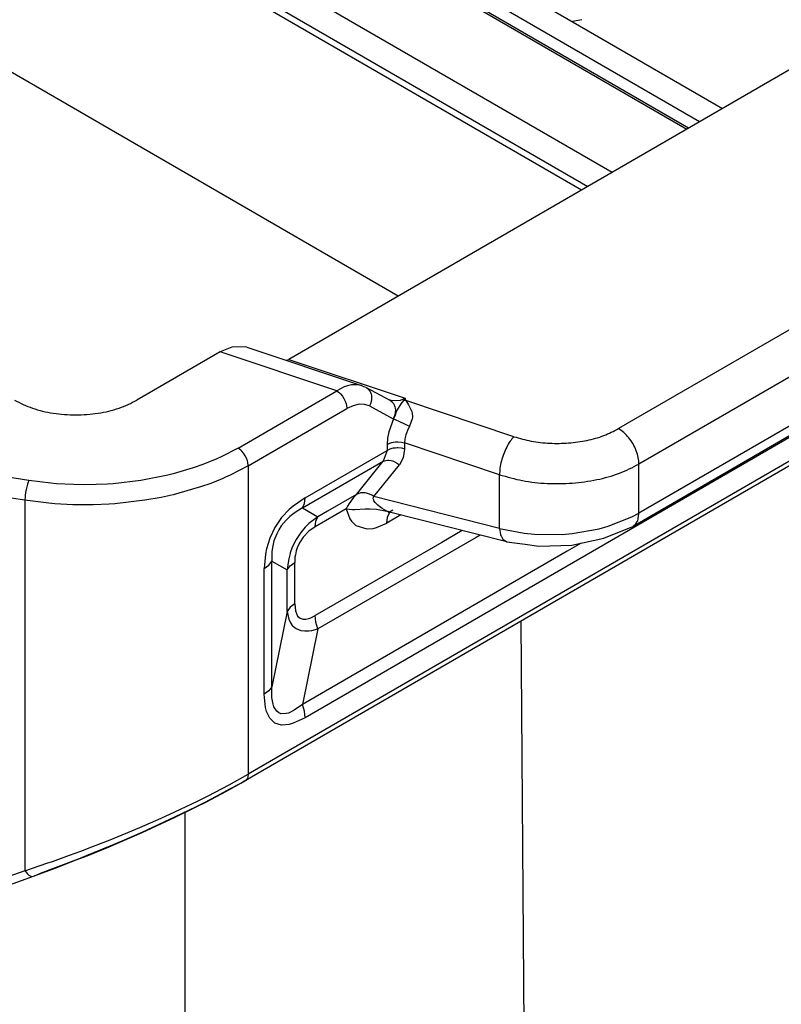
# Model space of a CAD drawing. Units: millimetres. Extents: x 0 to 297, y 0 to 210.
# Drawn here: x 36 to 47, y 40 to 54 of the extents above; entities that cross this region are included whole.
import ezdxf

# ---------------------------------------------------------------- set-up
doc = ezdxf.new("R2010")
doc.units = ezdxf.units.MM

msp = doc.modelspace()

# ---------------------------------------------------------------- linework, layer by layer
at = {"color": 2, "linetype": 'Continuous'}
for p, q in [((29.351, 61.924), (45.519, 52.567)), ((45.543, 52.58), (29.408, 61.919)), ((45.695, 52.669), (29.668, 61.945)), ((30.28, 61.958), (46.013, 52.853)), ((28.645, 61.135), (44.485, 51.968)), ((28.73, 60.696), (44.147, 51.773)), ((28.645, 60.647), (44.062, 51.724)), ((30.229, 56.794), (41.526, 50.256)), ((44.067, 54.081), (43.935, 54.055)), ((47.404, 53.657), (40.009, 49.378)), ((49.061, 51.015), (44.575, 48.419)), ((49.344, 50.525), (44.857, 47.929)), ((50.792, 50.201), (39.449, 43.636)), ((50.751, 50.11), (39.408, 43.545)), ((50.005, 50.071), (40.237, 44.417)), ((49.344, 49.846), (44.857, 47.249)), ((49.261, 49.663), (44.775, 47.066)), ((39.06, 49.481), (37.908, 48.814)), ((39.22, 49.548), (39.06, 49.481)), ((40.674, 48.941), (39.06, 49.481)), ((39.413, 49.553), (39.22, 49.548)), ((39.431, 49.548), (39.413, 49.553)), ((39.431, 49.548), (41.015, 49.018)), ((39.976, 49.366), (40.009, 49.378)), ((40.009, 49.378), (41.623, 48.839)), ((39.308, 48.151), (40.674, 48.941)), ((40.778, 48.998), (40.674, 48.941)), ((40.674, 48.941), (40.713, 48.913)), ((40.821, 49.013), (40.778, 48.998)), ((40.879, 49.027), (40.821, 49.013)), ((40.973, 49.028), (40.879, 49.027)), ((40.999, 49.023), (40.973, 49.028)), ((41.015, 49.018), (40.999, 49.023)), ((41.049, 48.999), (41.015, 49.018)), ((41.079, 48.991), (41.049, 48.999)), ((41.079, 48.991), (41.082, 48.989)), ((41.079, 48.991), (41.407, 48.815)), ((41.082, 48.989), (41.088, 48.985)), ((41.088, 48.985), (41.112, 48.965)), ((41.112, 48.965), (41.119, 48.958)), ((41.119, 48.958), (41.129, 48.944)), ((41.129, 48.944), (41.135, 48.934)), ((40.713, 48.913), (40.726, 48.9)), ((40.726, 48.9), (40.751, 48.87)), ((40.751, 48.87), (40.774, 48.836)), ((40.774, 48.836), (40.792, 48.799)), ((40.792, 48.799), (40.805, 48.762)), ((41.135, 48.934), (41.15, 48.896)), ((41.152, 48.805), (41.144, 48.774)), ((41.15, 48.896), (41.154, 48.88)), ((41.153, 48.81), (41.152, 48.805)), ((41.155, 48.821), (41.153, 48.81)), ((41.154, 48.88), (41.156, 48.854)), ((41.156, 48.854), (41.155, 48.821)), ((41.397, 48.821), (41.409, 48.817)), ((41.409, 48.817), (41.407, 48.815)), ((41.407, 48.815), (41.411, 48.813)), ((41.409, 48.817), (41.435, 48.808)), ((41.411, 48.813), (41.417, 48.809)), ((41.417, 48.809), (41.441, 48.79)), ((41.435, 48.808), (41.558, 48.815)), ((41.558, 48.815), (41.623, 48.839)), ((41.596, 48.808), (41.561, 48.765)), ((41.596, 48.808), (41.603, 48.815)), ((41.613, 48.808), (41.596, 48.808)), ((41.603, 48.815), (41.61, 48.823)), ((41.61, 48.823), (41.616, 48.831)), ((41.63, 48.808), (41.613, 48.808)), ((41.616, 48.831), (41.623, 48.839)), ((41.63, 48.808), (41.623, 48.839)), ((41.63, 48.808), (41.669, 48.75)), ((43.126, 48.308), (41.63, 48.808)), ((39.449, 47.906), (40.815, 48.696)), ((40.805, 48.762), (40.81, 48.744)), ((40.81, 48.744), (40.815, 48.696)), ((40.9, 48.736), (40.815, 48.696)), ((40.983, 48.756), (40.9, 48.736)), ((41.059, 48.755), (40.983, 48.756)), ((41.126, 48.733), (41.059, 48.755)), ((41.144, 48.774), (41.126, 48.733)), ((41.126, 48.733), (41.454, 48.557)), ((41.441, 48.79), (41.447, 48.783)), ((41.447, 48.783), (41.457, 48.769)), ((41.457, 48.769), (41.463, 48.759)), ((41.463, 48.759), (41.479, 48.721)), ((41.479, 48.721), (41.482, 48.704)), ((41.482, 48.704), (41.485, 48.678)), ((41.485, 48.678), (41.483, 48.645)), ((41.508, 48.678), (41.498, 48.651)), ((41.561, 48.765), (41.508, 48.678)), ((41.669, 48.75), (41.706, 48.675)), ((41.706, 48.675), (41.712, 48.655)), ((41.461, 48.553), (41.394, 48.374)), ((41.473, 48.598), (41.454, 48.557)), ((41.454, 48.557), (41.458, 48.555)), ((41.458, 48.555), (41.461, 48.553)), ((41.477, 48.591), (41.461, 48.553)), ((41.461, 48.553), (41.493, 48.542)), ((41.481, 48.63), (41.473, 48.598)), ((41.498, 48.651), (41.477, 48.591)), ((41.482, 48.635), (41.481, 48.63)), ((41.483, 48.645), (41.482, 48.635)), ((41.493, 48.542), (41.533, 48.525)), ((41.718, 48.553), (41.682, 48.452)), ((41.712, 48.655), (41.718, 48.627)), ((41.718, 48.627), (41.72, 48.586)), ((41.72, 48.572), (41.718, 48.553)), ((41.72, 48.586), (41.72, 48.572)), ((41.533, 48.525), (41.563, 48.511)), ((41.563, 48.511), (41.594, 48.496)), ((41.594, 48.496), (41.641, 48.473)), ((41.652, 48.394), (41.638, 48.357)), ((41.641, 48.473), (41.682, 48.452)), ((41.682, 48.452), (41.652, 48.394)), ((41.376, 48.286), (41.37, 48.202)), ((41.394, 48.374), (41.376, 48.286)), ((41.616, 48.276), (41.612, 48.221)), ((41.63, 48.335), (41.616, 48.276)), ((41.638, 48.357), (41.63, 48.335)), ((39.308, 48.151), (39.074, 48.029)), ((39.347, 48.122), (39.308, 48.151)), ((39.36, 48.109), (39.347, 48.122)), ((40.237, 47.462), (41.37, 48.118)), ((41.37, 48.118), (41.317, 47.968)), ((41.37, 48.202), (41.407, 48.219)), ((41.37, 48.202), (41.37, 48.118)), ((41.407, 48.135), (41.37, 48.118)), ((41.407, 48.219), (41.435, 48.227)), ((41.435, 48.144), (41.407, 48.135)), ((41.435, 48.227), (41.453, 48.231)), ((41.453, 48.147), (41.435, 48.144)), ((41.453, 48.231), (41.486, 48.235)), ((41.486, 48.151), (41.453, 48.147)), ((41.486, 48.235), (41.512, 48.236)), ((41.512, 48.152), (41.486, 48.151)), ((41.512, 48.236), (41.519, 48.236)), ((41.519, 48.152), (41.512, 48.152)), ((41.519, 48.236), (41.568, 48.231)), ((41.568, 48.148), (41.519, 48.152)), ((41.568, 48.231), (41.589, 48.227)), ((41.589, 48.143), (41.568, 48.148)), ((41.589, 48.227), (41.612, 48.221)), ((41.612, 48.137), (41.589, 48.143)), ((41.612, 48.137), (41.593, 48.016)), ((41.612, 48.221), (41.612, 48.137)), ((42.926, 47.782), (41.612, 48.221)), ((39.013, 48.001), (38.821, 47.922)), ((39.074, 48.029), (39.013, 48.001)), ((39.385, 48.08), (39.36, 48.109)), ((39.408, 48.045), (39.385, 48.08)), ((39.426, 48.009), (39.408, 48.045)), ((39.439, 47.972), (39.426, 48.009)), ((41.352, 47.98), (41.376, 47.983)), ((41.376, 47.983), (41.395, 47.982)), ((41.395, 47.982), (41.425, 47.978)), ((41.593, 48.016), (41.54, 47.916)), ((36.41, 47.701), (35.47, 47.847)), ((38.687, 47.875), (38.407, 47.792)), ((38.821, 47.922), (38.687, 47.875)), ((39.449, 47.906), (39.2, 47.776)), ((39.444, 47.954), (39.439, 47.972)), ((39.449, 47.906), (39.444, 47.954)), ((39.449, 47.906), (39.449, 43.636)), ((40.199, 47.321), (41.317, 47.968)), ((40.947, 47.509), (41.317, 47.968)), ((41.189, 47.481), (41.54, 47.916)), ((41.317, 47.968), (41.352, 47.98)), ((41.425, 47.978), (41.446, 47.972)), ((41.446, 47.972), (41.457, 47.968)), ((41.457, 47.968), (41.501, 47.945)), ((41.501, 47.945), (41.514, 47.937)), ((41.514, 47.937), (41.54, 47.916)), ((44.857, 47.249), (44.857, 47.929)), ((38.335, 47.774), (37.963, 47.701)), ((38.407, 47.792), (38.335, 47.774)), ((39.087, 47.725), (38.93, 47.662)), ((39.135, 47.746), (39.087, 47.725)), ((39.2, 47.776), (39.135, 47.746)), ((42.926, 47.038), (42.926, 47.782)), ((36.358, 47.427), (35.418, 47.572)), ((36.374, 47.575), (36.367, 47.534)), ((36.382, 47.614), (36.374, 47.575)), ((36.391, 47.649), (36.382, 47.614)), ((36.396, 47.664), (36.391, 47.649)), ((36.41, 47.701), (36.396, 47.664)), ((36.717, 47.664), (36.41, 47.701)), ((36.795, 47.657), (36.717, 47.664)), ((37.03, 47.645), (36.795, 47.657)), ((37.187, 47.642), (37.03, 47.645)), ((37.5, 47.652), (37.187, 47.642)), ((37.578, 47.657), (37.5, 47.652)), ((37.963, 47.701), (37.578, 47.657)), ((38.787, 47.612), (38.488, 47.524)), ((38.93, 47.662), (38.787, 47.612)), ((36.36, 47.476), (36.358, 47.427)), ((36.362, 47.494), (36.36, 47.476)), ((36.367, 47.534), (36.362, 47.494)), ((38.244, 47.467), (38.015, 47.427)), ((38.411, 47.504), (38.244, 47.467)), ((38.488, 47.524), (38.411, 47.504)), ((40.237, 47.462), (40.071, 47.348)), ((40.227, 47.383), (40.237, 47.462)), ((40.947, 47.509), (40.546, 47.277)), ((40.905, 47.465), (40.867, 47.417)), ((40.947, 47.509), (40.905, 47.465)), ((41.002, 47.529), (40.947, 47.509)), ((41.012, 47.53), (41.002, 47.529)), ((41.065, 47.53), (41.012, 47.53)), ((41.087, 47.526), (41.065, 47.53)), ((41.129, 47.513), (41.087, 47.526)), ((41.16, 47.498), (41.129, 47.513)), ((41.189, 47.481), (41.16, 47.498)), ((41.179, 47.448), (41.181, 47.465)), ((41.182, 47.437), (41.179, 47.448)), ((41.181, 47.465), (41.189, 47.481)), ((41.186, 47.428), (41.182, 47.437)), ((42.926, 47.038), (41.189, 47.481)), ((36.358, 47.427), (36.358, 42.3)), ((36.686, 47.386), (36.358, 47.427)), ((36.769, 47.379), (36.686, 47.386)), ((37.019, 47.366), (36.769, 47.379)), ((37.187, 47.363), (37.019, 47.366)), ((37.306, 47.365), (37.187, 47.363)), ((37.521, 47.374), (37.306, 47.365)), ((37.604, 47.379), (37.521, 47.374)), ((38.015, 47.427), (37.604, 47.379)), ((40.016, 47.3), (39.91, 47.187)), ((40.071, 47.348), (40.016, 47.3)), ((40.199, 47.321), (40.084, 47.251)), ((40.199, 47.321), (40.227, 47.383)), ((40.199, 47.321), (40.412, 47.2)), ((40.805, 47.308), (40.374, 47.058)), ((40.824, 47.345), (40.805, 47.308)), ((40.805, 47.308), (40.891, 47.302)), ((40.805, 47.308), (40.853, 47.173)), ((40.844, 47.382), (40.824, 47.345)), ((40.867, 47.417), (40.844, 47.382)), ((40.891, 47.302), (40.924, 47.302)), ((40.924, 47.302), (41.069, 47.308)), ((41.069, 47.308), (41.133, 47.309)), ((41.133, 47.309), (41.222, 47.306)), ((41.189, 47.42), (41.186, 47.428)), ((41.205, 47.398), (41.189, 47.42)), ((41.233, 47.369), (41.205, 47.398)), ((41.222, 47.306), (41.365, 47.279)), ((41.242, 47.361), (41.233, 47.369)), ((41.266, 47.341), (41.242, 47.361)), ((41.302, 47.316), (41.266, 47.341)), ((41.336, 47.295), (41.302, 47.316)), ((39.91, 47.187), (39.817, 47.051)), ((40.004, 47.186), (39.972, 47.154)), ((40.025, 47.204), (40.004, 47.186)), ((40.084, 47.251), (40.025, 47.204)), ((40.412, 47.2), (40.289, 47.105)), ((40.384, 47.137), (40.412, 47.2)), ((40.546, 47.277), (40.412, 47.2)), ((40.853, 47.173), (40.878, 47.137)), ((41.365, 47.279), (41.336, 47.295)), ((41.365, 47.279), (41.371, 47.276)), ((41.562, 47.224), (41.368, 47.112)), ((41.368, 47.112), (41.378, 47.192)), ((41.371, 47.276), (41.397, 47.267)), ((41.378, 47.192), (41.389, 47.224)), ((41.399, 47.263), (41.386, 47.27)), ((41.386, 47.27), (41.387, 47.264)), ((41.387, 47.264), (41.388, 47.264)), ((41.387, 47.264), (41.387, 47.264)), ((41.388, 47.264), (41.425, 47.281)), ((41.389, 47.224), (41.409, 47.258)), ((41.397, 47.267), (41.406, 47.264)), ((41.406, 47.264), (41.399, 47.263)), ((43.027, 46.851), (41.406, 47.264)), ((41.409, 47.258), (41.414, 47.262)), ((41.425, 47.281), (41.45, 47.295)), ((44.433, 47.068), (44.76, 47.197)), ((44.76, 47.197), (44.857, 47.249)), ((44.84, 47.145), (44.848, 47.169)), ((44.848, 47.169), (44.857, 47.249)), ((39.817, 47.051), (39.746, 46.902)), ((39.905, 47.072), (39.872, 47.02)), ((39.972, 47.154), (39.905, 47.072)), ((40.237, 47.054), (40.175, 46.981)), ((40.289, 47.105), (40.237, 47.054)), ((40.374, 47.058), (40.287, 46.998)), ((40.374, 47.058), (40.384, 47.137)), ((40.878, 47.137), (40.937, 47.08)), ((40.937, 47.08), (41.091, 47.031)), ((41.091, 47.031), (41.18, 47.038)), ((41.18, 47.038), (41.226, 47.05)), ((41.226, 47.05), (41.368, 47.112)), ((42.926, 47.038), (42.942, 46.955)), ((42.926, 47.038), (43.269, 46.971)), ((43.934, 46.968), (44.308, 47.034)), ((44.308, 47.034), (44.433, 47.068)), ((44.373, 46.901), (44.724, 47.048)), ((44.724, 47.048), (44.775, 47.066)), ((44.775, 47.066), (44.783, 47.072)), ((44.783, 47.072), (44.816, 47.103)), ((44.816, 47.103), (44.836, 47.137)), ((44.836, 47.137), (44.84, 47.145)), ((39.746, 46.902), (39.701, 46.754)), ((39.843, 46.964), (39.805, 46.865)), ((39.872, 47.02), (39.843, 46.964)), ((40.175, 46.981), (40.11, 46.884)), ((40.209, 46.917), (40.165, 46.853)), ((40.287, 46.998), (40.209, 46.917)), ((42.602, 46.914), (40.412, 45.647)), ((42.408, 47.009), (42.126, 46.845)), ((42.657, 46.946), (42.602, 46.914)), ((42.942, 46.955), (42.95, 46.93)), ((42.95, 46.93), (42.952, 46.926)), ((42.952, 46.926), (42.974, 46.889)), ((43.269, 46.971), (43.413, 46.958)), ((43.413, 46.958), (43.792, 46.956)), ((43.792, 46.956), (43.934, 46.968)), ((43.928, 46.808), (44.373, 46.901)), ((39.701, 46.754), (39.687, 46.683)), ((39.788, 46.795), (39.777, 46.72)), ((39.794, 46.822), (39.788, 46.795)), ((39.805, 46.865), (39.794, 46.822)), ((40.058, 46.779), (40.029, 46.699)), ((40.11, 46.884), (40.058, 46.779)), ((40.131, 46.783), (40.113, 46.728)), ((40.165, 46.853), (40.131, 46.783)), ((42.126, 46.845), (40.374, 45.832)), ((42.974, 46.889), (43.027, 46.851)), ((43.027, 46.851), (43.132, 46.837)), ((43.132, 46.837), (43.284, 46.82)), ((43.284, 46.82), (43.47, 46.793)), ((43.47, 46.793), (43.928, 46.808)), ((44.056, 46.834), (43.862, 46.722)), ((39.687, 46.683), (39.671, 46.482)), ((39.777, 46.72), (39.774, 46.586)), ((40.009, 46.619), (39.999, 46.566)), ((40.027, 46.69), (40.009, 46.619)), ((40.029, 46.699), (40.027, 46.69)), ((40.095, 46.638), (40.092, 46.568)), ((40.101, 46.674), (40.095, 46.638)), ((40.113, 46.728), (40.101, 46.674)), ((43.862, 46.722), (40.199, 44.602)), ((39.671, 46.482), (39.734, 46.53)), ((39.671, 44.742), (39.671, 46.482)), ((39.734, 46.53), (39.774, 46.586)), ((39.774, 46.586), (39.988, 46.465)), ((39.774, 44.846), (39.774, 46.586)), ((39.999, 46.566), (39.988, 46.465)), ((39.988, 46.465), (40.028, 46.521)), ((40.028, 46.521), (40.092, 46.568)), ((40.092, 45.994), (40.092, 46.568)), ((39.988, 45.89), (39.988, 46.465)), ((40.028, 45.946), (39.988, 45.89)), ((40.092, 45.994), (40.028, 45.946)), ((40.092, 45.994), (40.101, 45.899)), ((39.988, 45.89), (39.774, 44.846)), ((39.988, 45.89), (40.009, 45.782)), ((40.101, 45.899), (40.131, 45.825)), ((40.131, 45.825), (40.165, 45.794)), ((40.287, 45.792), (40.316, 45.802)), ((40.316, 45.802), (40.374, 45.832)), ((40.384, 45.742), (40.374, 45.832)), ((40.009, 45.782), (40.027, 45.74)), ((40.027, 45.74), (40.058, 45.693)), ((40.058, 45.693), (40.11, 45.651)), ((40.165, 45.794), (40.209, 45.781)), ((40.209, 45.781), (40.247, 45.782)), ((40.247, 45.782), (40.287, 45.792)), ((40.412, 45.647), (40.384, 45.742)), ((43.22, 45.751), (43.275, 38.565)), ((40.11, 45.651), (40.175, 45.627)), ((40.175, 45.627), (40.23, 45.619)), ((40.412, 45.647), (40.199, 44.602)), ((40.23, 45.619), (40.237, 45.619)), ((40.237, 45.619), (40.289, 45.621)), ((40.289, 45.621), (40.33, 45.627)), ((40.33, 45.627), (40.412, 45.647)), ((39.774, 44.846), (39.734, 44.79)), ((39.777, 44.696), (39.774, 44.846)), ((39.734, 44.79), (39.671, 44.742)), ((39.687, 44.56), (39.671, 44.742)), ((39.788, 44.626), (39.777, 44.696)), ((39.794, 44.603), (39.788, 44.626)), ((39.805, 44.57), (39.794, 44.603)), ((40.199, 44.602), (40.084, 44.52)), ((40.227, 44.507), (40.199, 44.602)), ((39.701, 44.505), (39.687, 44.56)), ((39.746, 44.409), (39.701, 44.505)), ((39.843, 44.509), (39.805, 44.57)), ((39.872, 44.486), (39.843, 44.509)), ((39.905, 44.473), (39.872, 44.486)), ((39.973, 44.474), (39.905, 44.473)), ((40.004, 44.482), (39.973, 44.474)), ((40.025, 44.49), (40.004, 44.482)), ((40.084, 44.52), (40.025, 44.49)), ((40.237, 44.417), (40.227, 44.507)), ((39.817, 44.343), (39.746, 44.409)), ((39.91, 44.315), (39.817, 44.343)), ((40.016, 44.324), (39.91, 44.315)), ((40.071, 44.34), (40.016, 44.324)), ((40.237, 44.417), (40.071, 44.34)), ((39.184, 43.488), (39.449, 43.636)), ((39.449, 43.636), (39.445, 43.6)), ((39.087, 43.436), (39.184, 43.488)), ((39.14, 43.398), (39.344, 43.512)), ((39.192, 43.435), (39.344, 43.512)), ((39.344, 43.512), (39.403, 43.542)), ((39.344, 43.512), (39.389, 43.538)), ((39.408, 43.545), (39.389, 43.538)), ((39.403, 43.542), (39.408, 43.545)), ((39.414, 43.549), (39.408, 43.545)), ((39.408, 43.545), (39.408, 43.545)), ((39.408, 43.545), (39.408, 43.545)), ((39.433, 43.57), (39.414, 43.549)), ((39.439, 43.58), (39.433, 43.57)), ((39.445, 43.6), (39.439, 43.58)), ((38.87, 43.255), (39.14, 43.398)), ((38.895, 43.338), (39.087, 43.436)), ((39.02, 43.338), (39.192, 43.435)), ((38.432, 43.114), (38.744, 43.263)), ((38.728, 43.183), (38.87, 43.255)), ((38.734, 43.19), (38.832, 43.239)), ((38.744, 43.263), (38.895, 43.338)), ((38.832, 43.239), (39.02, 43.338)), ((37.978, 42.833), (38.531, 43.09)), ((38.242, 43.027), (38.432, 43.114)), ((38.435, 43.04), (38.728, 43.183)), ((38.531, 43.09), (38.734, 43.19)), ((38.572, 43.107), (38.57, 33.851)), ((37.946, 42.898), (38.242, 43.027)), ((37.98, 42.83), (38.435, 43.04)), ((37.538, 42.729), (37.946, 42.898)), ((37.597, 42.663), (37.98, 42.83)), ((37.701, 42.712), (37.978, 42.833)), ((37.305, 42.637), (37.538, 42.729)), ((37.536, 42.642), (37.701, 42.712)), ((36.974, 42.513), (37.133, 42.572)), ((37.133, 42.572), (37.305, 42.637)), ((37.208, 42.508), (37.536, 42.642)), ((37.217, 42.507), (37.521, 42.631)), ((37.521, 42.631), (37.597, 42.663)), ((36.358, 42.3), (36.661, 42.402)), ((36.661, 42.402), (36.738, 42.429)), ((36.738, 42.429), (36.974, 42.513)), ((36.775, 42.335), (37.068, 42.448)), ((36.781, 42.343), (37.098, 42.464)), ((37.068, 42.448), (37.217, 42.507)), ((37.098, 42.464), (37.208, 42.508)), ((36.358, 42.3), (35.418, 41.965)), ((36.358, 42.3), (36.369, 42.286)), ((36.369, 42.286), (36.392, 42.258)), ((36.392, 42.258), (36.412, 42.24)), ((36.511, 42.239), (36.775, 42.335)), ((36.511, 42.239), (36.572, 42.266)), ((36.572, 42.266), (36.781, 42.343)), ((35.537, 41.888), (36.477, 42.224)), ((36.412, 42.24), (36.428, 42.23)), ((36.428, 42.23), (36.455, 42.221)), ((36.455, 42.221), (36.463, 42.221)), ((36.463, 42.221), (36.477, 42.224)), ((36.477, 42.224), (36.511, 42.239)), ((36.491, 42.232), (36.511, 42.239))]:
    msp.add_line(p, q, dxfattribs=at)
for points, knots in [([(36.211, 48.814), (36.293, 48.774), (36.464, 48.69), (36.753, 48.627), (37.06, 48.602), (37.366, 48.627), (37.656, 48.69), (37.827, 48.774), (37.908, 48.814)], [0, 0, 0, 0, 0.271935, 0.569553, 0.881036, 1.192519, 1.490137, 1.762072, 1.762072, 1.762072, 1.762072]), ([(43.126, 48.308), (43.205, 48.286), (43.367, 48.239), (43.622, 48.213), (43.882, 48.215), (44.133, 48.251), (44.368, 48.314), (44.508, 48.385), (44.575, 48.419)], [0, 0, 0, 0, 0.246786, 0.504739, 0.765978, 1.022304, 1.265997, 1.490677, 1.490677, 1.490677, 1.490677]), ([(44.857, 47.929), (44.855, 47.959), (44.851, 48.022), (44.821, 48.116), (44.777, 48.209), (44.719, 48.293), (44.652, 48.366), (44.6, 48.402), (44.575, 48.419)], [0, 0, 0, 0, 0.0905181, 0.189656, 0.2934646, 0.3973068, 0.4965407, 0.5872024, 0.5872024, 0.5872024, 0.5872024]), ([(43.126, 48.308), (43.108, 48.288), (43.069, 48.244), (43.023, 48.163), (42.983, 48.071), (42.952, 47.973), (42.931, 47.876), (42.928, 47.812), (42.926, 47.782)], [0, 0, 0, 0, 0.0815432, 0.1757683, 0.2779064, 0.3822827, 0.482986, 0.5744973, 0.5744973, 0.5744973, 0.5744973]), ([(42.926, 47.782), (43.032, 47.751), (43.248, 47.69), (43.588, 47.654), (43.933, 47.658), (44.269, 47.706), (44.582, 47.789), (44.768, 47.884), (44.857, 47.929)], [0, 0, 0, 0, 0.329049, 0.672985, 1.021304, 1.363071, 1.687996, 1.987569, 1.987569, 1.987569, 1.987569])]:
    msp.add_open_spline(points, degree=3, knots=knots, dxfattribs=at)

doc.saveas('drawing.dxf')
